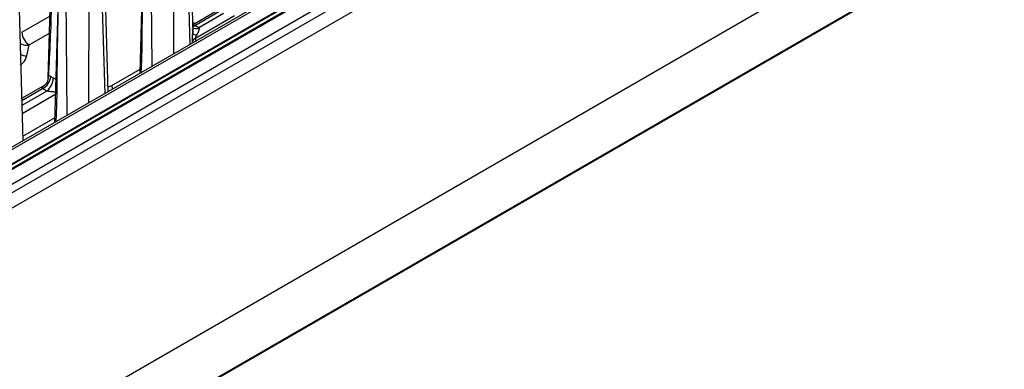
# Model space of a CAD drawing. Units: millimetres. Extents: x 19 to 9831, y 15665 to 17347.
# Drawn here: x 1793 to 1868, y 16972 to 16999 of the extents above; entities that cross this region are included whole.
import ezdxf

# ---------------------------------------------------------------- set-up
doc = ezdxf.new("R2010")
doc.units = ezdxf.units.MM
doc.header["$LTSCALE"] = 1.5

msp = doc.modelspace()

# ---------------------------------------------------------------- linework, layer by layer
at = {"color": 7, "linetype": 'Continuous', "lineweight": 25}
for p, q in [((1773.954, 16978.314), (1865.963, 17031.429)), ((1865.678, 17031.44), (1773.969, 16978.498)), ((1869.915, 17030.406), (1775.257, 16975.762)), ((1775.02, 16976.3), (1868.088, 17030.027)), ((1871.355, 17030.059), (1775.387, 16974.658)), ((1779.775, 16959.262), (1877.184, 17015.495)), ((1774.903, 16952.323), (1876.004, 17010.688)), ((1775.015, 16952.445), (1876.119, 17010.812)), ((1795.185, 16994.415), (1795.631, 17010.796)), ((1805.906, 17009.981), (1806.234, 16997.834)), ((1802.205, 16994.798), (1802.58, 17008.586)), ((1799.401, 17006.226), (1799.747, 16993.379)), ((1795.7, 16991.043), (1796.075, 17004.831)), ((1792.896, 17002.47), (1793.242, 16989.624)), ((1808.362, 16999.722), (1806.216, 16998.483)), ((1806.406, 16998.457), (1808.279, 16999.539)), ((1806.44, 16997.484), (1809.424, 16999.207)), ((1808.586, 16999.362), (1806.713, 16998.28)), ((1806.713, 16998.28), (1806.406, 16998.457)), ((1793.541, 16996.129), (1793.734, 16996.965)), ((1795.38, 16994.558), (1795.571, 16994.448)), ((1794.795, 16993.809), (1793.155, 16992.862)), ((1795.092, 16993.439), (1794.74, 16993.642))]:
    msp.add_line(p, q, dxfattribs=at)
at = {"color": 8, "linetype": 'Continuous', "lineweight": 25}
for p, q in [((1867.09, 17030.973), (1774.475, 16977.508)), ((1774.486, 16977.486), (1867.112, 17030.958)), ((1867.342, 17030.786), (1774.601, 16977.248)), ((1774.617, 16977.215), (1867.372, 17030.762)), ((1867.392, 17030.746), (1774.627, 16977.194)), ((1774.632, 16977.183), (1867.401, 17030.738)), ((1803.129, 16995.331), (1803.035, 17008.323)), ((1804.785, 16996.288), (1804.836, 17008.462)), ((1805.666, 17008.941), (1806.009, 16996.994)), ((1796.623, 16991.576), (1796.529, 17004.568)), ((1798.28, 16992.532), (1798.331, 17004.707)), ((1799.161, 17005.186), (1799.503, 16993.239)), ((1793.169, 16997.933), (1795.315, 16999.171)), ((1793.734, 16996.965), (1795.279, 16997.857)), ((1806.215, 16997.113), (1806.213, 16997.233)), ((1806.44, 16997.484), (1806.445, 16997.246)), ((1800.052, 16993.861), (1802.214, 16995.109)), ((1793.158, 16992.729), (1794.74, 16993.642)), ((1795.092, 16993.439), (1793.169, 16992.328)), ((1793.185, 16991.73), (1795.759, 16993.216)), ((1793.232, 16989.986), (1795.71, 16991.417))]:
    msp.add_line(p, q, dxfattribs=at)
for centre, radius, start, end in [((1806.127, 16998.788), 0.432, 282.29397, 310.15219), ((1806.485, 16998.701), 0.479, 237.66334, 298.44868), ((1793.646, 16997.499), 1.374, 244.87832, 265.60602), ((1801.092, 16993.905), 1.04, 182.42249, 197.96977)]:
    msp.add_arc(centre, radius, start, end, dxfattribs=at)
at = {"color": 7, "linetype": 'Continuous', "lineweight": 25}
for centre, radius, start, end in [((1794.4, 16998.003), 1.233, 183.29203, 237.34311), ((1806.593, 16998.439), 0.703, 239.31567, 265.63041), ((1806.621, 16997.092), 0.432, 114.71053, 161.00577), ((1794.28, 16994.646), 1.104, 294.62602, 355.44681), ((1794.151, 16994.504), 1.421, 311.4622, 357.74543)]:
    msp.add_arc(centre, radius, start, end, dxfattribs=at)
at = {"color": 8, "linetype": 'Continuous', "lineweight": 25}
msp.add_ellipse((1803.236, 17020.5), major_axis=(-10.98, 21.361), ratio=0.607229, start_param=2.613562, end_param=2.628985, dxfattribs=at)
at = {"color": 7, "linetype": 'Continuous', "lineweight": 25}
for points, knots in [([(1795.659, 17010.812), (1795.575, 17008.143), (1795.464, 17004.64), (1795.427, 16999.042), (1795.293, 16996.395), (1795.199, 16994.552)], [0, 0, 0, 0, 0.493011, 0.647088, 1, 1, 1, 1]), ([(1802.604, 17008.589), (1802.495, 17005.35), (1802.357, 17001.279), (1802.348, 16996.528), (1802.29, 16995.258), (1802.269, 16994.799)], [0, 0, 0, 0, 0.713364, 0.896383, 1, 1, 1, 1]), ([(1796.099, 17004.834), (1795.989, 17001.595), (1795.851, 16997.525), (1795.843, 16992.813), (1795.788, 16991.58), (1795.769, 16991.158)], [0, 0, 0, 0, 0.719522, 0.904121, 1, 1, 1, 1]), ([(1806.213, 16997.233), (1806.212, 16997.323), (1806.212, 16997.513), (1806.226, 16997.724), (1806.234, 16997.834)], [0, 0, 0, 0, 0.477253, 1, 1, 1, 1]), ([(1806.539, 16997.738), (1806.513, 16997.69), (1806.477, 16997.626), (1806.449, 16997.542), (1806.441, 16997.506), (1806.441, 16997.491), (1806.44, 16997.484)], [0, 0, 0, 0, 0.609035, 0.823362, 0.914745, 1, 1, 1, 1]), ([(1806.713, 16998.28), (1806.72, 16998.264), (1806.736, 16998.229), (1806.729, 16998.139), (1806.675, 16997.975), (1806.593, 16997.832), (1806.539, 16997.738)], [0, 0, 0, 0, 0.1087459, 0.242456, 0.500185, 1, 1, 1, 1]), ([(1795.185, 16994.513), (1795.183, 16994.448), (1795.179, 16994.311), (1795.101, 16994.11), (1794.97, 16993.925), (1794.843, 16993.842), (1794.78, 16993.8)], [0, 0, 0, 0, 0.228605, 0.47709, 0.737742, 1, 1, 1, 1]), ([(1795.829, 16993.312), (1795.779, 16993.329), (1795.677, 16993.363), (1795.495, 16993.38), (1795.33, 16993.399), (1795.191, 16993.418), (1795.123, 16993.432), (1795.092, 16993.439)], [0, 0, 0, 0, 0.249887, 0.500118, 0.750033, 0.888852, 1, 1, 1, 1]), ([(1799.682, 16993.906), (1799.684, 16993.891), (1799.688, 16993.859), (1799.711, 16993.823), (1799.747, 16993.797), (1799.814, 16993.781), (1799.918, 16993.794), (1800.007, 16993.838), (1800.052, 16993.861)], [0, 0, 0, 0, 0.091, 0.186545, 0.299113, 0.424618, 0.70888, 1, 1, 1, 1])]:
    msp.add_open_spline(points, degree=3, knots=knots, dxfattribs=at)
at = {"color": 8, "linetype": 'Continuous', "lineweight": 25}
for points, knots in [([(1806.217, 16998.442), (1806.223, 16998.444), (1806.259, 16998.458), (1806.324, 16998.467), (1806.381, 16998.46), (1806.406, 16998.457)], [0, 0, 0, 0, 0.0919687, 0.5926027, 1, 1, 1, 1]), ([(1806.234, 16997.834), (1806.237, 16997.922), (1806.242, 16998.046), (1806.229, 16998.17), (1806.225, 16998.207)], [0, 0, 0, 0, 0.705514, 1, 1, 1, 1]), ([(1793.011, 16997.086), (1793.107, 16997.04), (1793.323, 16996.938), (1793.588, 16996.956), (1793.734, 16996.965)], [0, 0, 0, 0, 0.449548, 1, 1, 1, 1]), ([(1793.052, 16995.442), (1793.131, 16995.499), (1793.402, 16995.697), (1793.483, 16995.95), (1793.541, 16996.129)], [0, 0, 0, 0, 0.2901542, 1, 1, 1, 1]), ([(1795.18, 16994.455), (1795.184, 16994.5), (1795.192, 16994.584), (1795.243, 16994.622), (1795.313, 16994.605), (1795.358, 16994.573), (1795.38, 16994.558)], [0, 0, 0, 0, 0.384977, 0.715851, 0.862156, 1, 1, 1, 1]), ([(1795.571, 16994.448), (1795.603, 16994.432), (1795.669, 16994.399), (1795.766, 16994.33), (1795.818, 16994.277), (1795.843, 16994.252)], [0, 0, 0, 0, 0.335373, 0.6895, 1, 1, 1, 1]), ([(1794.74, 16993.642), (1794.732, 16993.658), (1794.713, 16993.694), (1794.725, 16993.748), (1794.77, 16993.801), (1794.824, 16993.822), (1794.85, 16993.832)], [0, 0, 0, 0, 0.1480804, 0.3330788, 0.6663103, 1, 1, 1, 1])]:
    msp.add_open_spline(points, degree=3, knots=knots, dxfattribs=at)

doc.saveas('drawing.dxf')
